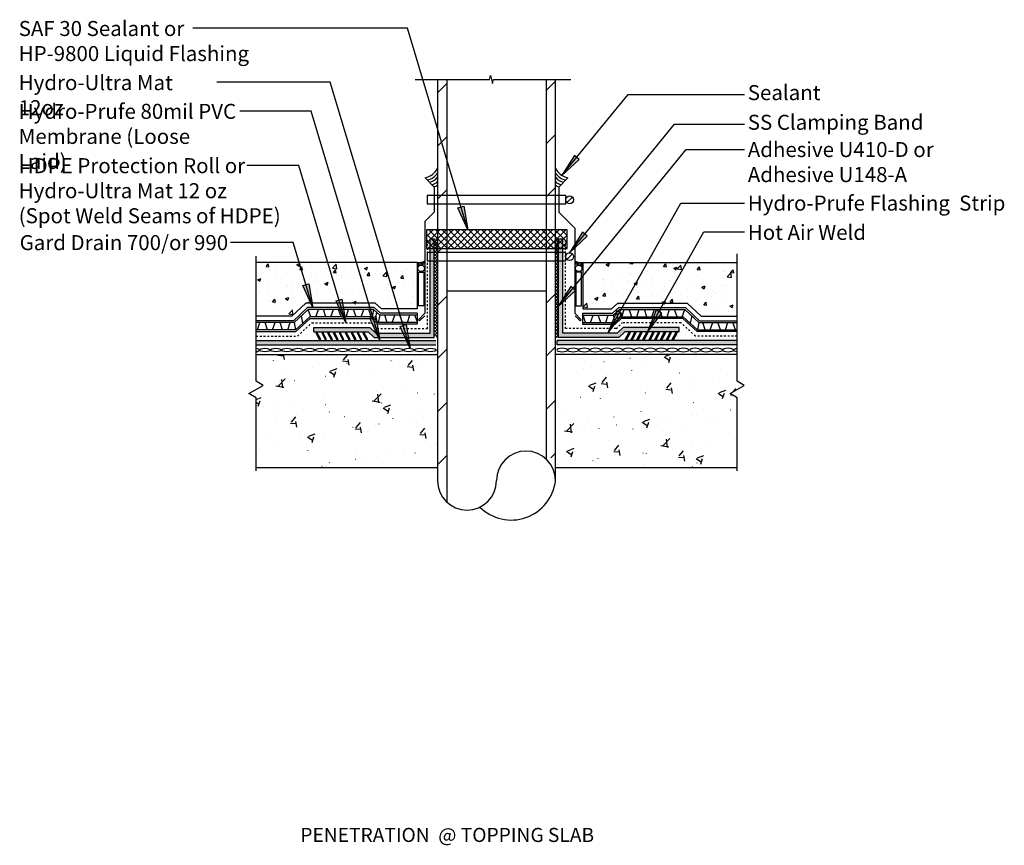
# Model space of a CAD drawing. Units: inches. Extents: x -633.4 to -580.9, y 4487.7 to 4531.7.
import ezdxf

# ---------------------------------------------------------------- set-up
doc = ezdxf.new("R2010")
doc.units = ezdxf.units.IN
doc.header["$MEASUREMENT"] = 0
doc.linetypes.add('HIDDEN2', pattern=[0.1875, 0.125, -0.0625])
doc.layers.add('BKG', color=7, linetype='Continuous', lineweight=30)
doc.layers.add('X1$0$A-ANNO-TEXT', color=2, linetype='Continuous', lineweight=9)
doc.styles.add('ARIAL', font='arial.ttf')
doc.styles.get("Standard").update_dxf_attribs({"font": 'arial.ttf'})
pattern_1 = [(50, (3.0304, 1.4734), (1.79315046, -0.15688034), [0.1875, -2.0625]), (355, (3.0304, 1.4734), (-0.3468783, 1.8804803), [0.15, -1.65]), (100.451444, (3.1799, 1.4603), (1.4462721, 1.7236), [0.1593505, -1.7528553]), (46.1842, (3.0304, 1.9734), (2.6681033, -0.4137982), [0.28125, -3.09375]), (96.635635, (3.2528, 1.939), (2.3366549, 2.4352965), [0.2390259, -2.6292844]), (351.184164, (3.0304, 1.9734), (2.3366549, 2.4352965), [0.225, -2.475]), (21, (3.2804, 1.8484), (1.49226763, -1.00654723), [0.1875, -2.0625]), (326, (3.2804, 1.8484), (0.6082883, 1.8128751), [0.15, -1.65]), (71.451445, (3.4048, 1.7645), (2.10055594, 0.8063279), [0.1593505, -1.7528553]), (37.5, (3.03044, 1.4734), (0.03039964, 0.832234635), [0, -1.63, 0, -1.675, 0, -1.65625]), (7.5, (3.0304, 1.4734), (0.65767384, 0.98602928), [0, -0.955, 0, -1.5925, 0, -0.63125]), (327.5, (2.47294, 1.4734), (1.33455609, -0.05638718), [0, -0.625, 0, -1.95, 0, -2.5875]), (317.5, (2.2229, 1.4734), (1.45796542, 0.25026246), [0, -0.8125, 0, -1.295, 0, -1.8375])]

msp = doc.modelspace()

# ---------------------------------------------------------------- hatches: boundary and pattern name
h = msp.add_hatch()
h.set_pattern_fill('FP11_39', color=256, style=0, pattern_type=2)
h.set_pattern_definition([(45, (-1369.467, 4414.3015), (-1.4142136, 1.4142136), [])])
h.paths.add_polyline_path([(-610.623, 4507.118), (-610.623, 4528.473), (-611.123, 4528.473), (-611.123, 4507.118)])
h.paths.add_polyline_path([(-604.842, 4508.339), (-604.842, 4528.473), (-605.342, 4528.473), (-605.342, 4508.339)])
h = msp.add_hatch()
h.set_pattern_fill('ANSI37', color=4, scale=2)
h.paths.add_polyline_path([(-611.711, 4519.48), (-604.213, 4519.48), (-604.213, 4520.471), (-611.711, 4520.471)])
h = msp.add_hatch()
h.set_pattern_fill('AR-CONC', color=252, scale=0.25)
h.set_pattern_definition(pattern_1)
h.paths.add_polyline_path([(-620.782, 4518.733), (-620.782, 4515.878), (-618.886, 4515.878), (-618.133, 4516.573), (-612.211, 4516.271), (-612.211, 4518.733)])
h = msp.add_hatch()
h.set_pattern_fill('AR-CONC', color=252, scale=0.25)
h.set_pattern_definition(pattern_1)
h.paths.add_polyline_path([(-595.183, 4518.733), (-595.183, 4515.878), (-597.079, 4515.878), (-597.831, 4516.573), (-603.392, 4516.276), (-603.392, 4518.739)])
h = msp.add_hatch()
h.set_pattern_fill('FP_130', color=252, style=0, pattern_type=2)
h.set_pattern_definition([(50, (315.8274, 4382.2188), (3.442677, -0.301432), [0.36, -3.96]), (355, (315.8274, 4382.2188), (-0.665834, 3.610771), [0.288, -3.168]), (100.451, (316.1144, 4382.1938), (2.776724, 3.309587), [0.306, -3.365]), (46.184, (315.8274, 4383.1788), (5.122114, -0.794477), [0.54, -5.94]), (96.636, (316.2544, 4383.113), (4.486716, 4.675817), [0.459, -5.048]), (351.184, (315.8274, 4383.179), (4.4866, 4.675615), [0.432, -4.752]), (21, (316.3074, 4382.9388), (2.864896, -1.932681), [0.36, -3.96]), (326, (316.3074, 4382.9388), (1.168185, 3.480855), [0.288, -3.168]), (71.451, (316.5464, 4382.7778), (4.033097, 1.548448), [0.306, -3.365]), (37.5, (315.8274, 4382.2188), (0.058433, 1.5977392), [0.005, -3.124, 0.005, -3.211, -3.18]), (37.5, (315.8274, 4382.2188), (0.058433, 1.5977392), [-6.346, 0.005, -3.175]), (7.5, (315.8274, 4382.2188), (1.262715, 1.8930124), [0.005, -1.828, 0.005, -3.052, -1.212]), (7.5, (315.8274, 4382.2188), (1.262715, 1.8930124), [-4.891, 0.005, -1.207]), (327.5, (314.7574, 4382.2188), (2.5619156, -0.1085098), [0.005, -1.195, 0.005, -3.739, -4.968]), (327.5, (314.7574, 4382.2188), (2.5619156, -0.1085098), [-4.944, 0.005, -4.963]), (317.5, (314.2774, 4382.2188), (2.7988253, 0.480336), [0.005, -1.555, 0.005, -2.481, -3.528]), (317.5, (314.2774, 4382.2188), (2.7988253, 0.480336), [-4.046, 0.005, -3.523])])
h.paths.add_polyline_path([(-604.842, 4507.832), (-595.169, 4507.832), (-595.169, 4511.537), (-595.547, 4511.756), (-594.79, 4512.193), (-595.169, 4512.412), (-595.169, 4513.832), (-604.842, 4513.832)])
h.paths.add_polyline_path([(-611.123, 4507.832), (-611.123, 4513.832), (-620.785, 4513.832), (-620.785, 4512.412), (-620.406, 4512.193), (-621.163, 4511.756), (-620.785, 4511.537), (-620.785, 4507.832), (-618.089, 4507.832)])
at = {"layer": 'BKG'}
h = msp.add_hatch(color=7, dxfattribs=at)
h.dxf.hatch_style = 1
h.paths.add_polyline_path([(-603.576, 4524.225), (-603.702, 4524.329), (-604.512, 4523.346)])
h.paths.add_polyline_path([(-603.702, 4524.329), (-603.831, 4524.435), (-604.512, 4523.346)])
h = msp.add_hatch(color=7, dxfattribs=at)
h.dxf.hatch_style = 1
h.paths.add_polyline_path([(-610.036, 4521.641), (-609.88, 4521.688), (-609.508, 4520.471)])
h.paths.add_polyline_path([(-609.88, 4521.688), (-609.721, 4521.737), (-609.508, 4520.471)])
h = msp.add_hatch(color=1, dxfattribs=at)
h.dxf.hatch_style = 1
h.paths.add_polyline_path([(-611.292, 4519.933), (-611.521, 4519.933), (-611.521, 4519.489), (-611.292, 4519.489)])
h.paths.add_polyline_path([(-611.292, 4520.002), (-611.521, 4520.002), (-611.521, 4519.933), (-611.292, 4519.933)])
h.paths.add_polyline_path([(-611.292, 4519.489), (-611.521, 4519.489), (-611.521, 4514.981), (-612.394, 4514.981), (-614.26, 4514.981), (-614.229, 4514.753), (-612.305, 4514.752), (-611.292, 4514.752)])
h.paths.add_polyline_path([(-614.734, 4515.284), (-615.778, 4515.284), (-615.739, 4515.055), (-614.823, 4515.055), (-614.491, 4514.752), (-614.232, 4514.753), (-614.371, 4514.981), (-614.402, 4514.981)])
h.paths.add_polyline_path([(-615.778, 4515.284), (-617.717, 4515.284), (-617.717, 4515.055), (-615.739, 4515.055)])
h = msp.add_hatch(dxfattribs=at)
h.set_pattern_fill('ANSI37', color=3)
h.set_pattern_definition([(45, (-469.1995, 4478.21511), (-0.08838835, 0.08838835), []), (135, (-469.1995, 4478.21511), (-0.08838835, -0.08838835), [])])
h.paths.add_polyline_path([(-611.292, 4514.757), (-611.122, 4514.757), (-611.122, 4519.995), (-611.292, 4519.995)])
h = msp.add_hatch(dxfattribs=at)
h.set_pattern_fill('ANSI37', color=3)
h.set_pattern_definition([(45, (-469.1995, 4478.36256), (-0.08838835, 0.08838835), []), (135, (-469.1995, 4478.36256), (-0.08838835, -0.08838835), [])])
h.paths.add_polyline_path([(-604.842, 4514.748), (-604.672, 4514.748), (-604.672, 4520.002), (-604.842, 4520.002)])
h = msp.add_hatch(color=1, dxfattribs=at)
h.dxf.hatch_style = 1
h.paths.add_polyline_path([(-604.444, 4520.003), (-604.673, 4520.003), (-604.673, 4519.933), (-604.444, 4519.933)])
h.paths.add_polyline_path([(-604.444, 4519.933), (-604.673, 4519.933), (-604.673, 4519.489), (-604.444, 4519.489)])
h.paths.add_polyline_path([(-604.444, 4519.489), (-604.673, 4519.489), (-604.673, 4514.752), (-603.659, 4514.752), (-601.473, 4514.752), (-601.142, 4515.055), (-598.247, 4515.055), (-598.247, 4515.284), (-601.231, 4515.284), (-601.562, 4514.981), (-603.57, 4514.981), (-604.444, 4514.981)])
h = msp.add_hatch(color=7, dxfattribs=at)
h.dxf.hatch_style = 1
h.paths.add_polyline_path([(-603.15, 4520.137), (-603.276, 4520.24), (-604.086, 4519.258)])
h.paths.add_polyline_path([(-603.276, 4520.24), (-603.405, 4520.346), (-604.086, 4519.258)])
h = msp.add_hatch(color=7, dxfattribs=at)
h.dxf.hatch_style = 1
h.paths.add_polyline_path([(-618.293, 4517.506), (-618.136, 4517.554), (-617.764, 4516.337)])
h.paths.add_polyline_path([(-618.136, 4517.554), (-617.977, 4517.603), (-617.764, 4516.337)])
h = msp.add_hatch(color=7, dxfattribs=at)
h.dxf.hatch_style = 1
h.paths.add_polyline_path([(-603.772, 4517.251), (-603.898, 4517.354), (-604.708, 4516.372)])
h.paths.add_polyline_path([(-603.898, 4517.354), (-604.027, 4517.46), (-604.708, 4516.372)])
h = msp.add_hatch(color=7, dxfattribs=at)
h.dxf.hatch_style = 1
h.paths.add_polyline_path([(-616.525, 4516.69), (-616.369, 4516.738), (-615.996, 4515.521)])
h.paths.add_polyline_path([(-616.369, 4516.738), (-616.209, 4516.787), (-615.996, 4515.521)])
h = msp.add_hatch(color=7, dxfattribs=at)
h.dxf.hatch_style = 1
h.paths.add_polyline_path([(-614.727, 4515.776), (-614.571, 4515.823), (-614.191, 4514.581)])
h.paths.add_polyline_path([(-614.571, 4515.823), (-614.412, 4515.872), (-614.191, 4514.581)])
h = msp.add_hatch(color=7, dxfattribs=at)
h.dxf.hatch_style = 1
h.paths.add_polyline_path([(-601.279, 4516.007), (-601.421, 4516.088), (-602.051, 4514.981)])
h.paths.add_polyline_path([(-601.421, 4516.088), (-601.566, 4516.17), (-602.051, 4514.981)])
h = msp.add_hatch(color=7, dxfattribs=at)
h.dxf.hatch_style = 1
h.paths.add_polyline_path([(-599.184, 4516.036), (-599.326, 4516.116), (-599.956, 4515.01)])
h.paths.add_polyline_path([(-599.326, 4516.116), (-599.471, 4516.199), (-599.956, 4515.01)])
h = msp.add_hatch(color=7, dxfattribs=at)
h.dxf.hatch_style = 1
h.paths.add_polyline_path([(-613.112, 4515.338), (-612.956, 4515.386), (-612.583, 4514.168)])
h.paths.add_polyline_path([(-612.956, 4515.386), (-612.796, 4515.435), (-612.583, 4514.168)])
h = msp.add_hatch(color=7, dxfattribs=at)
h.dxf.hatch_style = 1
h.paths.add_polyline_path([(-617.546, 4515.025), (-617.601, 4514.996), (-617.399, 4514.612), (-617.344, 4514.641)])
h = msp.add_hatch(color=7, dxfattribs=at)
h.dxf.hatch_style = 1
h.paths.add_polyline_path([(-617.229, 4515.025), (-617.283, 4514.996), (-617.082, 4514.612), (-617.027, 4514.641)])
h = msp.add_hatch(color=7, dxfattribs=at)
h.dxf.hatch_style = 1
h.paths.add_polyline_path([(-616.919, 4515.025), (-616.973, 4514.996), (-616.772, 4514.612), (-616.717, 4514.641)])
h = msp.add_hatch(color=7, dxfattribs=at)
h.dxf.hatch_style = 1
h.paths.add_polyline_path([(-616.616, 4515.025), (-616.671, 4514.996), (-616.469, 4514.612), (-616.414, 4514.641)])
h = msp.add_hatch(color=7, dxfattribs=at)
h.dxf.hatch_style = 1
h.paths.add_polyline_path([(-616.313, 4515.025), (-616.368, 4514.996), (-616.166, 4514.612), (-616.111, 4514.641)])
h = msp.add_hatch(color=7, dxfattribs=at)
h.dxf.hatch_style = 1
h.paths.add_polyline_path([(-615.981, 4515.025), (-616.036, 4514.996), (-615.834, 4514.612), (-615.779, 4514.641)])
h = msp.add_hatch(color=7, dxfattribs=at)
h.dxf.hatch_style = 1
h.paths.add_polyline_path([(-615.664, 4515.025), (-615.719, 4514.996), (-615.517, 4514.612), (-615.462, 4514.641)])
h = msp.add_hatch(color=7, dxfattribs=at)
h.dxf.hatch_style = 1
h.paths.add_polyline_path([(-615.354, 4515.025), (-615.409, 4514.996), (-615.207, 4514.612), (-615.152, 4514.641)])
h = msp.add_hatch(color=7, dxfattribs=at)
h.dxf.hatch_style = 1
h.paths.add_polyline_path([(-615.039, 4515.025), (-615.094, 4514.996), (-614.892, 4514.612), (-614.837, 4514.641)])
h = msp.add_hatch(color=7, dxfattribs=at)
h.dxf.hatch_style = 1
h.paths.add_polyline_path([(-600.925, 4515.025), (-600.87, 4514.996), (-601.072, 4514.612), (-601.127, 4514.641)])
h = msp.add_hatch(color=7, dxfattribs=at)
h.dxf.hatch_style = 1
h.paths.add_polyline_path([(-600.61, 4515.025), (-600.555, 4514.996), (-600.757, 4514.612), (-600.812, 4514.641)])
h = msp.add_hatch(color=7, dxfattribs=at)
h.dxf.hatch_style = 1
h.paths.add_polyline_path([(-600.3, 4515.025), (-600.245, 4514.996), (-600.447, 4514.612), (-600.502, 4514.641)])
h = msp.add_hatch(color=7, dxfattribs=at)
h.dxf.hatch_style = 1
h.paths.add_polyline_path([(-599.983, 4515.025), (-599.928, 4514.996), (-600.13, 4514.612), (-600.185, 4514.641)])
h = msp.add_hatch(color=7, dxfattribs=at)
h.dxf.hatch_style = 1
h.paths.add_polyline_path([(-599.652, 4515.025), (-599.597, 4514.996), (-599.799, 4514.612), (-599.853, 4514.641)])
h = msp.add_hatch(color=7, dxfattribs=at)
h.dxf.hatch_style = 1
h.paths.add_polyline_path([(-599.349, 4515.025), (-599.294, 4514.996), (-599.496, 4514.612), (-599.551, 4514.641)])
h = msp.add_hatch(color=7, dxfattribs=at)
h.dxf.hatch_style = 1
h.paths.add_polyline_path([(-599.046, 4515.025), (-598.991, 4514.996), (-599.193, 4514.612), (-599.248, 4514.641)])
h = msp.add_hatch(color=7, dxfattribs=at)
h.dxf.hatch_style = 1
h.paths.add_polyline_path([(-598.736, 4515.025), (-598.681, 4514.996), (-598.883, 4514.612), (-598.938, 4514.641)])
h = msp.add_hatch(color=7, dxfattribs=at)
h.dxf.hatch_style = 1
h.paths.add_polyline_path([(-598.419, 4515.025), (-598.364, 4514.996), (-598.566, 4514.612), (-598.621, 4514.641)])
h = msp.add_hatch(color=1, dxfattribs=at)
h.dxf.hatch_style = 1
h.paths.add_polyline_path([(-620.782, 4514.581), (-620.782, 4514.352), (-611.208, 4514.352), (-611.208, 4514.581)])
h = msp.add_hatch(color=1, dxfattribs=at)
h.dxf.hatch_style = 1
h.paths.add_polyline_path([(-595.169, 4514.352), (-595.169, 4514.581), (-604.756, 4514.581), (-604.756, 4514.352)])

# ---------------------------------------------------------------- linework, layer by layer
at = {"color": 7}
for p, q in [((-612.729, 4531.217), (-624.149, 4531.217)), ((-616.831, 4528.335), (-622.87, 4528.335)), ((-617.853, 4526.792), (-621.656, 4526.792)), ((-618.512, 4523.91), (-621.282, 4523.91)), ((-611.298, 4522.741), (-611.785, 4523.249)), ((-604.667, 4522.741), (-604.18, 4523.249)), ((-618.801, 4519.796), (-622.151, 4519.796)), ((-620.785, 4512.412), (-620.785, 4519.074)), ((-595.169, 4512.412), (-595.169, 4519.193)), ((-612.211, 4518.733), (-612.211, 4516.271)), ((-603.392, 4518.739), (-603.392, 4516.276)), ((-610.623, 4517.228), (-605.342, 4517.228)), ((-612.077, 4515.636), (-611.805, 4515.906)), ((-603.526, 4515.636), (-603.798, 4515.906)), ((-612.133, 4515.692), (-612.077, 4515.636)), ((-603.47, 4515.692), (-603.526, 4515.636)), ((-621.163, 4511.756), (-620.406, 4512.193)), ((-620.406, 4512.193), (-620.785, 4512.412)), ((-595.547, 4511.756), (-594.79, 4512.193)), ((-594.79, 4512.193), (-595.169, 4512.412)), ((-620.785, 4511.537), (-621.163, 4511.756)), ((-620.785, 4507.639), (-620.785, 4511.537)), ((-595.169, 4511.537), (-595.547, 4511.756)), ((-595.169, 4507.639), (-595.169, 4511.537)), ((-620.785, 4507.832), (-611.123, 4507.832)), ((-604.842, 4507.832), (-595.169, 4507.832))]:
    msp.add_line(p, q, dxfattribs=at)
for p, q in [((-612.321, 4528.473), (-608.353, 4528.473)), ((-610.623, 4528.473), (-610.623, 4505.982)), ((-608.353, 4528.473), (-608.301, 4528.685)), ((-608.301, 4528.685), (-608.195, 4528.26)), ((-608.195, 4528.26), (-608.142, 4528.473)), ((-608.142, 4528.473), (-604.031, 4528.473)), ((-605.342, 4528.473), (-605.342, 4508.28)), ((-611.298, 4522.741), (-611.298, 4521.422)), ((-611.298, 4522.709), (-611.298, 4521.422)), ((-604.667, 4522.741), (-604.667, 4521.422)), ((-604.667, 4522.709), (-604.667, 4521.422)), ((-611.298, 4521.422), (-611.791, 4520.928)), ((-604.667, 4521.422), (-603.812, 4520.568)), ((-611.791, 4520.928), (-611.791, 4516.034)), ((-603.812, 4520.568), (-603.812, 4516.034)), ((-612.211, 4518.733), (-620.782, 4518.733)), ((-603.392, 4518.733), (-595.183, 4518.733)), ((-617.868, 4515.85), (-618.002, 4516.244)), ((-617.6, 4515.85), (-617.466, 4516.244)), ((-617.063, 4515.85), (-617.197, 4516.244)), ((-616.795, 4515.85), (-616.661, 4516.244)), ((-616.258, 4515.85), (-616.392, 4516.244)), ((-615.99, 4515.85), (-615.856, 4516.244)), ((-615.453, 4515.85), (-615.588, 4516.244)), ((-615.185, 4515.85), (-615.051, 4516.244)), ((-614.649, 4515.85), (-614.783, 4516.244)), ((-601.316, 4515.85), (-601.182, 4516.244)), ((-600.779, 4515.85), (-600.913, 4516.244)), ((-600.511, 4515.85), (-600.377, 4516.244)), ((-599.974, 4515.85), (-600.108, 4516.244)), ((-599.706, 4515.85), (-599.572, 4516.244)), ((-599.169, 4515.85), (-599.304, 4516.244)), ((-598.901, 4515.85), (-598.767, 4516.244)), ((-598.365, 4515.85), (-598.499, 4516.244)), ((-598.096, 4515.85), (-597.962, 4516.244)), ((-613.8, 4515.548), (-613.934, 4515.941)), ((-613.531, 4515.548), (-613.397, 4515.941)), ((-612.995, 4515.548), (-613.129, 4515.941)), ((-612.726, 4515.548), (-612.592, 4515.941)), ((-612.21, 4515.606), (-612.324, 4515.941)), ((-611.791, 4516.034), (-612.133, 4515.692)), ((-603.812, 4516.034), (-603.47, 4515.692)), ((-603.238, 4515.548), (-603.372, 4515.941)), ((-602.97, 4515.548), (-602.836, 4515.941)), ((-602.433, 4515.548), (-602.567, 4515.941)), ((-602.165, 4515.548), (-602.031, 4515.941)), ((-620.709, 4515.155), (-620.575, 4515.548)), ((-620.173, 4515.155), (-620.307, 4515.548)), ((-619.905, 4515.155), (-619.77, 4515.548)), ((-619.368, 4515.155), (-619.502, 4515.548)), ((-619.1, 4515.155), (-618.966, 4515.548)), ((-596.865, 4515.155), (-596.999, 4515.548)), ((-596.596, 4515.155), (-596.462, 4515.548)), ((-596.06, 4515.155), (-596.194, 4515.548)), ((-595.792, 4515.155), (-595.657, 4515.548)), ((-595.255, 4515.155), (-595.389, 4515.548))]:
    msp.add_line(p, q)
at = {"color": 4}
msp.add_lwpolyline([(-611.711, 4519.48), (-604.213, 4519.48), (-604.213, 4520.471), (-611.711, 4520.471)], close=True, dxfattribs=at)
at = {"color": 7}
for points in [[(-612.141, 4518.221), (-611.85, 4518.221), (-611.85, 4516.423), (-612.141, 4516.423)], [(-603.462, 4518.221), (-603.754, 4518.221), (-603.754, 4516.423), (-603.462, 4516.423)]]:
    msp.add_lwpolyline(points, close=True, dxfattribs=at)
for centre in [(-611.998, 4518.427), (-603.605, 4518.427)]:
    msp.add_circle(centre, 0.176, dxfattribs=at)
for centre, radius, start, end in [((-611.956, 4524.167), 0.934, 280.5487, 333.1328), ((-604.009, 4524.167), 0.934, 206.8672, 259.4513), ((-611.804, 4523.92), 0.8, 279.5561, 328.4404), ((-611.652, 4523.658), 0.655, 278.4235, 323.8679), ((-611.471, 4523.326), 0.444, 275.6772, 321.6016), ((-604.16, 4523.92), 0.8, 211.5596, 260.4439), ((-604.313, 4523.658), 0.655, 216.1321, 261.5765), ((-604.494, 4523.326), 0.444, 218.3984, 264.3228), ((-611.312, 4523), 0.227, 269.5065, 326.3195), ((-604.653, 4523), 0.227, 213.6805, 270.4935), ((-612.173, 4519.579), 0.847, 267.4155, 296.8395), ((-612.173, 4519.51), 0.847, 267.4155, 296.8395), ((-612.173, 4519.441), 0.847, 267.4155, 296.8395), ((-603.43, 4519.579), 0.847, 243.1605, 272.5845), ((-603.43, 4519.51), 0.847, 243.1605, 272.5845), ((-603.43, 4519.441), 0.847, 243.1605, 272.5845)]:
    msp.add_arc(centre, radius, start, end, dxfattribs=at)
at = {"layer": 'BKG'}
for p, q in [((-609.508, 4520.471), (-612.729, 4531.217)), ((-612.583, 4514.168), (-616.831, 4528.335)), ((-611.123, 4528.473), (-611.123, 4507.131)), ((-604.842, 4507.131), (-604.842, 4528.473)), ((-604.512, 4523.346), (-600.976, 4527.688)), ((-600.976, 4527.688), (-594.772, 4527.688)), ((-614.191, 4514.581), (-617.853, 4526.792)), ((-604.086, 4519.258), (-598.506, 4526.108)), ((-598.506, 4526.108), (-594.772, 4526.108)), ((-604.708, 4516.372), (-597.88, 4524.754)), ((-597.88, 4524.754), (-594.772, 4524.754)), ((-615.996, 4515.521), (-618.512, 4523.91)), ((-602.051, 4514.981), (-598.163, 4521.903)), ((-598.163, 4521.903), (-594.772, 4521.903)), ((-599.956, 4515.01), (-596.946, 4520.367)), ((-596.946, 4520.367), (-594.772, 4520.367)), ((-617.764, 4516.337), (-618.801, 4519.796))]:
    msp.add_line(p, q, dxfattribs=at)
at = {"layer": 'BKG', "color": 7}
for p, q in [((-604.232, 4521.928), (-603.94, 4522.22)), ((-604.232, 4518.905), (-603.94, 4519.197)), ((-618.886, 4515.878), (-618.133, 4516.573)), ((-618.791, 4515.641), (-618.039, 4516.337)), ((-618.755, 4515.548), (-618.002, 4516.244)), ((-614.439, 4516.573), (-618.133, 4516.573)), ((-614.493, 4516.337), (-618.039, 4516.337)), ((-614.529, 4516.244), (-618.002, 4516.244)), ((-614.529, 4516.244), (-614.604, 4515.85)), ((-614.202, 4515.941), (-614.529, 4516.244)), ((-614.165, 4516.034), (-614.493, 4516.337)), ((-614.111, 4516.271), (-614.439, 4516.573)), ((-612.211, 4516.271), (-614.111, 4516.271)), ((-603.392, 4516.276), (-601.853, 4516.271)), ((-601.853, 4516.271), (-601.526, 4516.573)), ((-601.799, 4516.034), (-601.471, 4516.337)), ((-601.762, 4515.941), (-601.435, 4516.244)), ((-601.526, 4516.573), (-597.831, 4516.573)), ((-601.471, 4516.337), (-597.926, 4516.337)), ((-601.435, 4516.244), (-597.962, 4516.244)), ((-601.435, 4516.244), (-601.36, 4515.85)), ((-597.21, 4515.548), (-597.962, 4516.244)), ((-597.173, 4515.641), (-597.926, 4516.337)), ((-597.079, 4515.878), (-597.831, 4516.573)), ((-618.886, 4515.878), (-620.782, 4515.878)), ((-618.68, 4515.155), (-617.928, 4515.85)), ((-618.668, 4515.062), (-617.906, 4515.757)), ((-618.378, 4515.896), (-618.304, 4515.503)), ((-618.238, 4515.454), (-617.906, 4515.757)), ((-614.604, 4515.85), (-617.927, 4515.851)), ((-617.906, 4515.757), (-614.626, 4515.757)), ((-614.294, 4515.454), (-614.626, 4515.757)), ((-614.277, 4515.548), (-614.604, 4515.85)), ((-614.366, 4516.092), (-614.44, 4515.699)), ((-614.202, 4515.941), (-614.277, 4515.548)), ((-612.21, 4515.941), (-614.202, 4515.941)), ((-612.21, 4516.034), (-614.165, 4516.034)), ((-612.21, 4516.034), (-612.21, 4515.454)), ((-603.404, 4516.034), (-603.404, 4515.454)), ((-603.404, 4516.034), (-601.799, 4516.034)), ((-603.404, 4515.941), (-601.762, 4515.941)), ((-601.762, 4515.941), (-601.688, 4515.548)), ((-601.688, 4515.548), (-601.36, 4515.85)), ((-601.67, 4515.454), (-601.339, 4515.757)), ((-601.599, 4516.092), (-601.524, 4515.699)), ((-601.36, 4515.85), (-598.037, 4515.851)), ((-598.058, 4515.757), (-601.339, 4515.757)), ((-597.297, 4515.062), (-598.058, 4515.757)), ((-597.727, 4515.454), (-598.058, 4515.757)), ((-597.285, 4515.155), (-598.037, 4515.85)), ((-597.586, 4515.896), (-597.661, 4515.503)), ((-597.079, 4515.878), (-595.183, 4515.878)), ((-618.791, 4515.641), (-620.782, 4515.641)), ((-618.755, 4515.548), (-620.782, 4515.548)), ((-618.755, 4515.548), (-618.68, 4515.155)), ((-612.21, 4515.454), (-614.294, 4515.454)), ((-612.21, 4515.548), (-614.277, 4515.548)), ((-603.404, 4515.548), (-601.688, 4515.548)), ((-603.404, 4515.454), (-601.67, 4515.454)), ((-597.21, 4515.548), (-597.285, 4515.155)), ((-597.21, 4515.548), (-595.169, 4515.548)), ((-597.173, 4515.641), (-595.169, 4515.641)), ((-618.68, 4515.155), (-620.782, 4515.155)), ((-620.782, 4515.062), (-618.668, 4515.062)), ((-595.169, 4515.062), (-597.297, 4515.062)), ((-597.285, 4515.155), (-595.169, 4515.155))]:
    msp.add_line(p, q, dxfattribs=at)
at = {"layer": 'BKG', "color": 5, "linetype": 'HIDDEN2', "ltscale": 0.25}
for p, q in [((-611.654, 4515.218), (-611.654, 4519.994)), ((-604.306, 4515.218), (-604.306, 4520.001)), ((-618.573, 4514.825), (-617.812, 4515.521)), ((-617.812, 4515.521), (-614.68, 4515.521)), ((-614.348, 4515.218), (-614.68, 4515.521)), ((-614.348, 4515.218), (-611.654, 4515.218)), ((-601.616, 4515.218), (-604.306, 4515.218)), ((-601.616, 4515.218), (-601.285, 4515.521)), ((-598.153, 4515.521), (-601.285, 4515.521)), ((-597.391, 4514.825), (-598.153, 4515.521)), ((-620.782, 4514.825), (-618.573, 4514.825)), ((-595.169, 4514.825), (-597.391, 4514.825))]:
    msp.add_line(p, q, dxfattribs=at)
at = {"layer": 'BKG', "color": 1, "linetype": 'Continuous'}
for p, q in [((-611.521, 4514.981), (-611.521, 4520.002)), ((-611.292, 4514.752), (-611.292, 4520.002)), ((-604.673, 4514.752), (-604.673, 4520.003)), ((-604.673, 4520.003), (-604.444, 4520.003)), ((-604.444, 4514.981), (-604.444, 4520.003)), ((-617.717, 4515.284), (-614.734, 4515.284)), ((-617.717, 4515.055), (-617.717, 4515.284)), ((-614.402, 4514.981), (-614.734, 4515.284)), ((-601.562, 4514.981), (-601.231, 4515.284)), ((-598.247, 4515.284), (-601.231, 4515.284)), ((-598.247, 4515.055), (-598.247, 4515.284)), ((-617.717, 4515.055), (-614.823, 4515.055)), ((-614.491, 4514.752), (-614.823, 4515.055)), ((-614.491, 4514.752), (-611.292, 4514.752)), ((-614.402, 4514.981), (-611.521, 4514.981)), ((-603.659, 4514.752), (-604.673, 4514.752)), ((-601.473, 4514.752), (-604.673, 4514.752)), ((-603.57, 4514.981), (-604.444, 4514.981)), ((-601.562, 4514.981), (-604.444, 4514.981)), ((-601.473, 4514.752), (-601.142, 4515.055)), ((-598.247, 4515.055), (-601.142, 4515.055)), ((-620.782, 4514.581), (-611.208, 4514.581)), ((-620.782, 4514.352), (-611.208, 4514.352)), ((-595.169, 4514.581), (-604.756, 4514.581)), ((-604.756, 4514.352), (-604.756, 4514.581)), ((-595.169, 4514.352), (-604.756, 4514.352))]:
    msp.add_line(p, q, dxfattribs=at)
at = {"layer": 'BKG', "color": 1}
msp.add_line((-611.521, 4520.002), (-611.292, 4520.002), dxfattribs=at)
at = {"layer": 'BKG', "color": 252}
for p, q in [((-620.782, 4513.832), (-611.123, 4513.832)), ((-595.169, 4513.832), (-604.842, 4513.832))]:
    msp.add_line(p, q, dxfattribs=at)
at = {"layer": 'BKG', "color": 7}
for points in [[(-604.512, 4523.346), (-603.576, 4524.225), (-603.831, 4524.435)], [(-609.508, 4520.471), (-610.036, 4521.641), (-609.721, 4521.737)], [(-604.086, 4519.258), (-603.15, 4520.137), (-603.405, 4520.346)], [(-617.764, 4516.337), (-618.293, 4517.506), (-617.977, 4517.603)], [(-604.708, 4516.372), (-603.772, 4517.251), (-604.027, 4517.46)], [(-615.996, 4515.521), (-616.525, 4516.69), (-616.209, 4516.787)], [(-614.191, 4514.581), (-614.727, 4515.776), (-614.412, 4515.872)], [(-602.051, 4514.981), (-601.279, 4516.007), (-601.566, 4516.17)], [(-599.956, 4515.01), (-599.184, 4516.036), (-599.471, 4516.199)], [(-612.583, 4514.168), (-613.112, 4515.338), (-612.796, 4515.435)], [(-617.546, 4515.025), (-617.601, 4514.996), (-617.399, 4514.612), (-617.344, 4514.641)], [(-617.229, 4515.025), (-617.283, 4514.996), (-617.082, 4514.612), (-617.027, 4514.641)], [(-616.919, 4515.025), (-616.973, 4514.996), (-616.772, 4514.612), (-616.717, 4514.641)], [(-616.616, 4515.025), (-616.671, 4514.996), (-616.469, 4514.612), (-616.414, 4514.641)], [(-616.313, 4515.025), (-616.368, 4514.996), (-616.166, 4514.612), (-616.111, 4514.641)], [(-615.981, 4515.025), (-616.036, 4514.996), (-615.834, 4514.612), (-615.779, 4514.641)], [(-615.664, 4515.025), (-615.719, 4514.996), (-615.517, 4514.612), (-615.462, 4514.641)], [(-615.354, 4515.025), (-615.409, 4514.996), (-615.207, 4514.612), (-615.152, 4514.641)], [(-615.039, 4515.025), (-615.094, 4514.996), (-614.892, 4514.612), (-614.837, 4514.641)], [(-600.925, 4515.025), (-600.87, 4514.996), (-601.072, 4514.612), (-601.127, 4514.641)], [(-600.61, 4515.025), (-600.555, 4514.996), (-600.757, 4514.612), (-600.812, 4514.641)], [(-600.3, 4515.025), (-600.245, 4514.996), (-600.447, 4514.612), (-600.502, 4514.641)], [(-599.983, 4515.025), (-599.928, 4514.996), (-600.13, 4514.612), (-600.185, 4514.641)], [(-599.652, 4515.025), (-599.597, 4514.996), (-599.799, 4514.612), (-599.853, 4514.641)], [(-599.349, 4515.025), (-599.294, 4514.996), (-599.496, 4514.612), (-599.551, 4514.641)], [(-599.046, 4515.025), (-598.991, 4514.996), (-599.193, 4514.612), (-599.248, 4514.641)], [(-598.736, 4515.025), (-598.681, 4514.996), (-598.883, 4514.612), (-598.938, 4514.641)], [(-598.419, 4515.025), (-598.364, 4514.996), (-598.566, 4514.612), (-598.621, 4514.641)]]:
    msp.add_lwpolyline(points, close=True, dxfattribs=at)
at = {"layer": 'BKG'}
for points in [[(-604.292, 4522.296), (-611.676, 4522.296), (-611.676, 4521.852), (-604.292, 4521.852)], [(-604.292, 4519.273), (-611.676, 4519.273), (-611.676, 4518.829), (-604.292, 4518.829)]]:
    msp.add_lwpolyline(points, close=True, dxfattribs=at)
for centre in [(-604.086, 4522.074), (-604.086, 4519.051)]:
    msp.add_circle(centre, 0.207, dxfattribs=at)
for centre, radius, start, end in [((-606.412, 4507.131), 1.57, 0, 180), ((-609.552, 4507.131), 1.57, 180, 0), ((-607.197, 4507.4), 2.371, 225.1964, 353.4845)]:
    msp.add_arc(centre, radius, start, end, dxfattribs=at)
at = {"layer": 'BKG', "color": 5}
msp.add_ellipse((-620.901, 4514.078), major_axis=(0.293, 0), ratio=0.319128, start_param=5.129739, end_param=7.436631, dxfattribs=at)
for centre in [(-620.315, 4514.078), (-619.729, 4514.078), (-619.143, 4514.078), (-618.557, 4514.078), (-617.935, 4514.078), (-617.349, 4514.078), (-616.763, 4514.078), (-616.177, 4514.078), (-615.592, 4514.078), (-615.006, 4514.078), (-614.42, 4514.078), (-613.834, 4514.078), (-613.248, 4514.078), (-612.653, 4514.078), (-612.067, 4514.078), (-611.481, 4514.078)]:
    msp.add_ellipse(centre, major_axis=(0.293, 0), ratio=0.319128, dxfattribs=at)
at = {"layer": 'BKG', "color": 5, "extrusion": (0, 0, -1)}
for centre in [(-604.484, 4514.078), (-603.898, 4514.078), (-603.312, 4514.078), (-602.717, 4514.078), (-602.131, 4514.078), (-601.545, 4514.078), (-600.959, 4514.078), (-600.373, 4514.078), (-599.787, 4514.078), (-599.201, 4514.078), (-598.615, 4514.078), (-598.029, 4514.078), (-597.408, 4514.078), (-596.822, 4514.078), (-596.236, 4514.078), (-595.65, 4514.078)]:
    msp.add_ellipse(centre, major_axis=(-0.293, 0), ratio=0.319128, dxfattribs=at)
msp.add_ellipse((-595.064, 4514.078), major_axis=(-0.293, 0), ratio=0.319128, start_param=5.078424, end_param=7.487947, dxfattribs=at)

# ---------------------------------------------------------------- texts
at = {"layer": 'BKG', "color": 7, "char_height": 0.8, "attachment_point": 1, "style": 'ARIAL'}
for s, insert, width in [('SAF 30 Sealant or HP-9800 Liquid Flashing', (-633.423, 4531.594), 13.09252), ('Hydro-Ultra Mat 12oz', (-633.423, 4528.712), 10.71595), ('Sealant', (-594.601, 4528.182), 15.51437), ('Hydro-Prufe 80mil PVC Membrane (Loose Laid)', (-633.423, 4527.184), 11.84499), ('SS Clamping Band', (-594.601, 4526.602), 15.51437), ('Adhesive U410-D or Adhesive U148-A', (-594.601, 4525.151), 11.89752), ('HDPE Protection Roll or Hydro-Ultra Mat 12 oz\\P(Spot Weld Seams of HDPE)', (-633.423, 4524.293), 14.77042), ('Hydro-Prufe Flashing  Strip', (-594.601, 4522.3), 14.8), ('Hot Air Weld', (-594.597, 4520.742), 15.51437), ('Gard Drain 700/or 990', (-633.373, 4520.196), 11.32389)]:
    msp.add_mtext(s, dxfattribs=dict(at, insert=insert, width=width))
at = {"layer": 'X1$0$A-ANNO-TEXT', "color": 7, "insert": (-618.429, 4488.64), "char_height": 0.75, "width": 19.00765, "attachment_point": 1}
msp.add_mtext('PENETRATION  @ TOPPING SLAB', dxfattribs=at)

doc.saveas('drawing.dxf')
